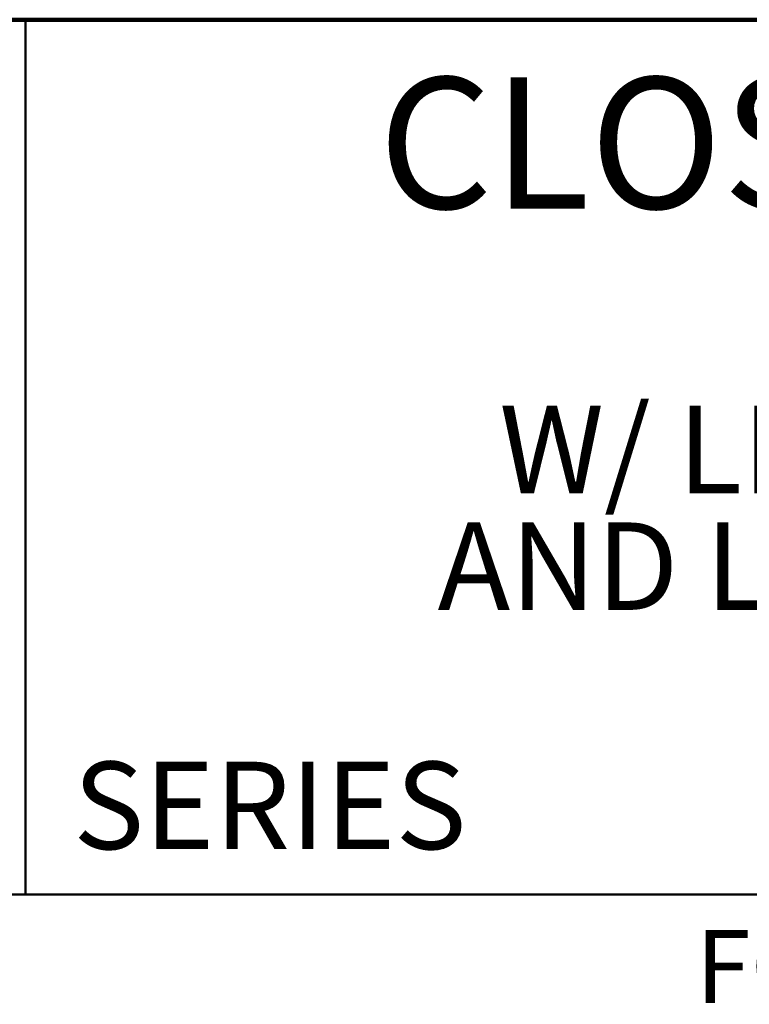
# Model space of a CAD drawing. Units: inches. Extents: x 0.2 to 8.4, y 0.1 to 10.9.
# Drawn here: x 5.4 to 6.5, y 9.5 to 10.9 of the extents above; entities that cross this region are included whole.
import ezdxf

# ---------------------------------------------------------------- set-up
doc = ezdxf.new("R2010")
doc.units = ezdxf.units.IN
doc.header["$MEASUREMENT"] = 0
doc.layers.add('WALL', color=7, linetype='Continuous', lineweight=50)
doc.styles.add('SLDTEXTSTYLE0', font='TXT', dxfattribs={"width": 0.605})

# ---------------------------------------------------------------- blocks, each defined once
blk = doc.blocks.new('SW_NOTE_0_3')
at = {"color": 0, "linetype": 'Continuous', "lineweight": 18, "char_height": 0.125, "attachment_point": 2, "style": 'SLDTEXTSTYLE0'}
for s, insert in [('VERTICAL', (0.4121, 0.1611)), ('W/ LEFT HAND VENT', (0.4178, -0.0055)), ('AND LEFT HAND INLET', (0.4158, -0.1722))]:
    blk.add_mtext(s, dxfattribs=dict(at, insert=insert))

msp = doc.modelspace()

# ---------------------------------------------------------------- linework, layer by layer
at = {"color": 7, "linetype": 'Continuous', "lineweight": 100}
msp.add_line((8.3984375, 10.9375), (0.3984375, 10.9375), dxfattribs=at)
at = {"color": 7, "linetype": 'Continuous', "lineweight": 50}
for p, q in [((5.4453125, 10.9375), (5.4453125, 9.6875)), ((0.3984375, 9.6875), (8.3984375, 9.6875))]:
    msp.add_line(p, q, dxfattribs=at)

# ---------------------------------------------------------------- block references
at = {"color": 7, "linetype": 'Continuous', "lineweight": 18}
msp.add_blockref('SW_NOTE_0_3', (6.51095347, 10.39120532), dxfattribs=at)

# ---------------------------------------------------------------- texts
at = {"color": 7, "linetype": 'Continuous', "lineweight": 18, "insert": (6.96808538, 10.8551068), "char_height": 0.1875, "attachment_point": 2, "style": 'SLDTEXTSTYLE0'}
msp.add_mtext('CLOSET CARRIER', dxfattribs=at)
at = {"color": 7, "linetype": 'Continuous', "lineweight": 0, "insert": (5.51315873, 9.8771275), "char_height": 0.125, "attachment_point": 1, "style": 'SLDTEXTSTYLE0'}
msp.add_mtext('SERIES', dxfattribs=at)
at = {"layer": 'WALL', "insert": (6.40320398, 9.63641649), "char_height": 0.1041666667, "attachment_point": 1, "style": 'SLDTEXTSTYLE0'}
msp.add_mtext('FORMERLY 12734 SERIES', dxfattribs=at)

doc.saveas('drawing.dxf')
